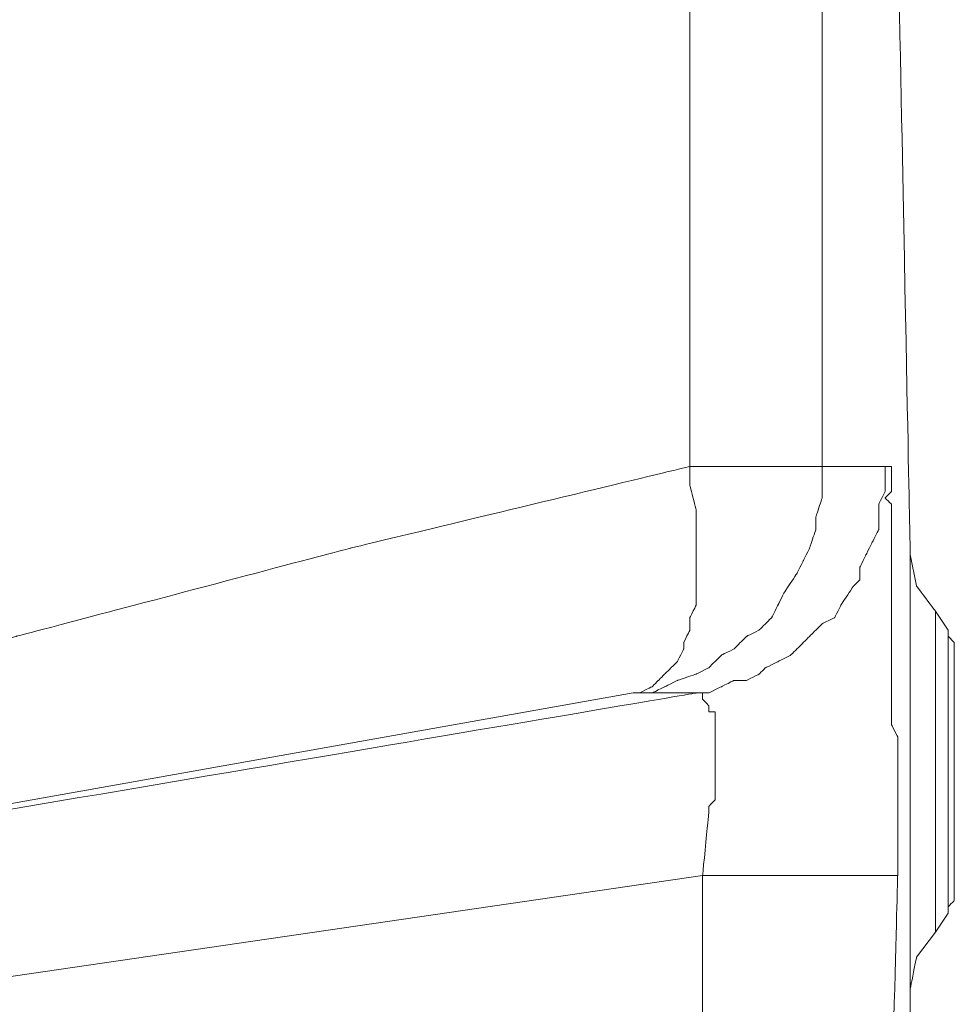
# Model space of a CAD drawing. Units: inches. Extents: x -8741 to -4559, y 12820 to 15958.
# Drawn here: x -4777 to -4559, y 15143 to 15373 of the extents above; entities that cross this region are included whole.
import ezdxf

# ---------------------------------------------------------------- set-up
doc = ezdxf.new("R2010")
doc.units = ezdxf.units.IN
doc.header["$MEASUREMENT"] = 0
doc.layers.add('═╝▓Ò 1', color=7, linetype='Continuous')

msp = doc.modelspace()

# ---------------------------------------------------------------- linework, layer by layer
at = {"layer": '═╝▓Ò 1', "color": 0, "lineweight": 15}
for points, knots in [([(-4569.49, 15146.67), (-4569.49, 15146.67), (-4569.49, 15247.88), (-4569.49, 15247.88), (-4569.49, 15247.88), (-4569.49, 15247.88), (-4576.82, 15618.98), (-4576.82, 15618.98), (-4576.82, 15618.98), (-4576.82, 15618.98), (-4576.82, 15620.45), (-4576.82, 15620.45), (-4576.82, 15620.45), (-4576.82, 15620.45), (-4578.29, 15623.38), (-4578.29, 15623.38), (-4578.29, 15623.38), (-4578.29, 15623.38), (-4578.29, 15626.31), (-4578.29, 15626.31), (-4578.29, 15626.31), (-4578.29, 15626.31), (-4578.29, 15629.24), (-4578.29, 15629.24), (-4578.29, 15629.24), (-4578.29, 15629.24), (-4579.76, 15632.18), (-4579.76, 15632.18), (-4579.76, 15632.18), (-4579.76, 15632.18), (-4579.76, 15633.64), (-4579.76, 15633.64), (-4579.76, 15633.64), (-4579.76, 15633.64), (-4581.22, 15636.58), (-4581.22, 15636.58), (-4581.22, 15636.58), (-4581.22, 15636.58), (-4582.69, 15639.51), (-4582.69, 15639.51), (-4582.69, 15639.51), (-4582.69, 15639.51), (-4584.16, 15642.45), (-4584.16, 15642.45), (-4584.16, 15642.45), (-4584.16, 15642.45), (-4585.62, 15643.91), (-4585.62, 15643.91), (-4585.62, 15643.91), (-4585.62, 15643.91), (-4585.62, 15646.85), (-4585.62, 15646.85), (-4585.62, 15646.85), (-4585.62, 15646.85), (-4588.56, 15648.31), (-4588.56, 15648.31), (-4588.56, 15648.31), (-4588.56, 15648.31), (-4590.02, 15651.25), (-4590.02, 15651.25), (-4590.02, 15651.25), (-4590.02, 15651.25), (-4591.49, 15652.71), (-4591.49, 15652.71), (-4591.49, 15652.71), (-4591.49, 15652.71), (-4592.96, 15654.18), (-4592.96, 15654.18), (-4592.96, 15654.18), (-4592.96, 15654.18), (-4594.43, 15655.65), (-4594.43, 15655.65), (-4594.43, 15655.65), (-4594.43, 15655.65), (-4595.89, 15657.11), (-4595.89, 15657.11), (-4595.89, 15657.11), (-4595.89, 15657.11), (-4598.83, 15658.58), (-4598.83, 15658.58), (-4598.83, 15658.58), (-4598.83, 15658.58), (-4600.29, 15660.05), (-4600.29, 15660.05), (-4600.29, 15660.05), (-4600.29, 15660.05), (-4601.76, 15661.51), (-4601.76, 15661.51), (-4601.76, 15661.51), (-4601.76, 15661.51), (-4603.23, 15662.98), (-4603.23, 15662.98), (-4603.23, 15662.98), (-4603.23, 15662.98), (-4606.16, 15664.45), (-4606.16, 15664.45), (-4606.16, 15664.45), (-4606.16, 15664.45), (-4607.62, 15664.45), (-4607.62, 15664.45), (-4607.62, 15664.45), (-4607.62, 15664.45), (-4609.09, 15665.91), (-4609.09, 15665.91), (-4609.09, 15665.91), (-4609.09, 15665.91), (-4612.02, 15665.91), (-4612.02, 15665.91), (-4612.02, 15665.91), (-4612.02, 15665.91), (-4613.49, 15667.38), (-4613.49, 15667.38), (-4613.49, 15667.38), (-4613.49, 15667.38), (-4614.96, 15667.38), (-4614.96, 15667.38), (-4614.96, 15667.38), (-4614.96, 15667.38), (-4616.43, 15668.85), (-4616.43, 15668.85)], [0, 0, 0, 0, 0.033333, 0.033333, 0.033333, 0.05, 0.066667, 0.066667, 0.066667, 0.083333, 0.1, 0.1, 0.1, 0.116667, 0.133333, 0.133333, 0.133333, 0.15, 0.166667, 0.166667, 0.166667, 0.183333, 0.2, 0.2, 0.2, 0.216667, 0.233333, 0.233333, 0.233333, 0.25, 0.266667, 0.266667, 0.266667, 0.283333, 0.3, 0.3, 0.3, 0.316667, 0.333333, 0.333333, 0.333333, 0.35, 0.366667, 0.366667, 0.366667, 0.383333, 0.4, 0.4, 0.4, 0.416667, 0.433333, 0.433333, 0.433333, 0.45, 0.466667, 0.466667, 0.466667, 0.483333, 0.5, 0.5, 0.5, 0.516667, 0.533333, 0.533333, 0.533333, 0.55, 0.566667, 0.566667, 0.566667, 0.583333, 0.6, 0.6, 0.6, 0.616667, 0.633333, 0.633333, 0.633333, 0.65, 0.666667, 0.666667, 0.666667, 0.683333, 0.7, 0.7, 0.7, 0.716667, 0.733333, 0.733333, 0.733333, 0.75, 0.766667, 0.766667, 0.766667, 0.783333, 0.8, 0.8, 0.8, 0.816667, 0.833333, 0.833333, 0.833333, 0.85, 0.866667, 0.866667, 0.866667, 0.883333, 0.9, 0.9, 0.9, 0.916667, 0.933333, 0.933333, 0.933333, 0.95, 0.966667, 0.966667, 0.966667, 0.983333, 1, 1, 1, 1]), ([(-4933.25, 15645.38), (-4933.25, 15645.38), (-4931.78, 15242.01), (-4931.78, 15242.01), (-4931.78, 15242.01), (-4931.78, 15242.01), (-4931.78, 15222.95), (-4931.78, 15222.95), (-4931.78, 15222.95), (-4931.78, 15222.95), (-4933.25, 15205.35), (-4933.25, 15205.35), (-4933.25, 15205.35), (-4933.25, 15205.35), (-4933.25, 15186.28), (-4933.25, 15186.28), (-4933.25, 15186.28), (-4933.25, 15186.28), (-4933.25, 15186.28), (-4933.25, 15186.28), (-4933.25, 15186.28), (-4933.25, 15186.28), (-4855.51, 15208.28), (-4855.51, 15208.28), (-4855.51, 15208.28), (-4855.51, 15208.28), (-4777.77, 15228.82), (-4777.77, 15228.82), (-4777.77, 15228.82), (-4777.77, 15228.82), (-4700.03, 15249.35), (-4700.03, 15249.35), (-4700.03, 15249.35), (-4700.03, 15249.35), (-4620.83, 15268.42), (-4620.83, 15268.42), (-4620.83, 15268.42), (-4620.83, 15268.42), (-4620.83, 15272.82), (-4620.83, 15272.82), (-4620.83, 15272.82), (-4620.83, 15272.82), (-4620.83, 15275.75), (-4620.83, 15275.75), (-4620.83, 15275.75), (-4620.83, 15275.75), (-4620.83, 15280.15), (-4620.83, 15280.15), (-4620.83, 15280.15), (-4620.83, 15280.15), (-4620.83, 15284.55), (-4620.83, 15284.55), (-4620.83, 15284.55), (-4620.83, 15284.55), (-4620.83, 15288.95), (-4620.83, 15288.95), (-4620.83, 15288.95), (-4620.83, 15288.95), (-4620.83, 15293.35), (-4620.83, 15293.35), (-4620.83, 15293.35), (-4620.83, 15293.35), (-4620.83, 15296.28), (-4620.83, 15296.28), (-4620.83, 15296.28), (-4620.83, 15296.28), (-4620.83, 15308.02), (-4620.83, 15308.02), (-4620.83, 15308.02), (-4620.83, 15308.02), (-4620.83, 15318.29), (-4620.83, 15318.29), (-4620.83, 15318.29), (-4620.83, 15318.29), (-4620.83, 15328.55), (-4620.83, 15328.55), (-4620.83, 15328.55), (-4620.83, 15328.55), (-4620.83, 15340.29), (-4620.83, 15340.29), (-4620.83, 15340.29), (-4620.83, 15340.29), (-4620.83, 15350.56), (-4620.83, 15350.56), (-4620.83, 15350.56), (-4620.83, 15350.56), (-4620.83, 15362.29), (-4620.83, 15362.29), (-4620.83, 15362.29), (-4620.83, 15362.29), (-4620.83, 15372.56), (-4620.83, 15372.56), (-4620.83, 15372.56), (-4620.83, 15372.56), (-4620.83, 15384.29), (-4620.83, 15384.29), (-4620.83, 15384.29), (-4620.83, 15384.29), (-4620.83, 15396.03), (-4620.83, 15396.03), (-4620.83, 15396.03), (-4620.83, 15396.03), (-4622.29, 15407.76), (-4622.29, 15407.76), (-4622.29, 15407.76), (-4622.29, 15407.76), (-4622.29, 15419.49), (-4622.29, 15419.49), (-4622.29, 15419.49), (-4622.29, 15419.49), (-4622.29, 15431.23), (-4622.29, 15431.23), (-4622.29, 15431.23), (-4622.29, 15431.23), (-4622.29, 15442.96), (-4622.29, 15442.96), (-4622.29, 15442.96), (-4622.29, 15442.96), (-4622.29, 15453.23), (-4622.29, 15453.23), (-4622.29, 15453.23), (-4622.29, 15453.23), (-4622.29, 15463.5), (-4622.29, 15463.5), (-4622.29, 15463.5), (-4622.29, 15463.5), (-4622.29, 15473.76), (-4622.29, 15473.76), (-4622.29, 15473.76), (-4622.29, 15473.76), (-4622.29, 15484.03), (-4622.29, 15484.03), (-4622.29, 15484.03), (-4622.29, 15484.03), (-4622.29, 15494.3), (-4622.29, 15494.3), (-4622.29, 15494.3), (-4622.29, 15494.3), (-4622.29, 15506.03), (-4622.29, 15506.03), (-4622.29, 15506.03), (-4622.29, 15506.03), (-4622.29, 15516.3), (-4622.29, 15516.3), (-4622.29, 15516.3), (-4622.29, 15516.3), (-4622.29, 15530.97), (-4622.29, 15530.97), (-4622.29, 15530.97), (-4622.29, 15530.97), (-4622.29, 15544.17), (-4622.29, 15544.17), (-4622.29, 15544.17), (-4622.29, 15544.17), (-4622.29, 15558.84), (-4622.29, 15558.84), (-4622.29, 15558.84), (-4622.29, 15558.84), (-4622.29, 15573.51), (-4622.29, 15573.51), (-4622.29, 15573.51), (-4622.29, 15573.51), (-4622.29, 15588.17), (-4622.29, 15588.17), (-4622.29, 15588.17), (-4622.29, 15588.17), (-4622.29, 15602.84), (-4622.29, 15602.84), (-4622.29, 15602.84), (-4622.29, 15602.84), (-4622.29, 15617.51), (-4622.29, 15617.51)], [0, 0, 0, 0, 0.023256, 0.023256, 0.023256, 0.034884, 0.046512, 0.046512, 0.046512, 0.05814, 0.069767, 0.069767, 0.069767, 0.081395, 0.093023, 0.093023, 0.093023, 0.104651, 0.116279, 0.116279, 0.116279, 0.127907, 0.139535, 0.139535, 0.139535, 0.151163, 0.162791, 0.162791, 0.162791, 0.174419, 0.186047, 0.186047, 0.186047, 0.197674, 0.209302, 0.209302, 0.209302, 0.22093, 0.232558, 0.232558, 0.232558, 0.244186, 0.255814, 0.255814, 0.255814, 0.267442, 0.27907, 0.27907, 0.27907, 0.290698, 0.302326, 0.302326, 0.302326, 0.313953, 0.325581, 0.325581, 0.325581, 0.337209, 0.348837, 0.348837, 0.348837, 0.360465, 0.372093, 0.372093, 0.372093, 0.383721, 0.395349, 0.395349, 0.395349, 0.406977, 0.418605, 0.418605, 0.418605, 0.430233, 0.44186, 0.44186, 0.44186, 0.453488, 0.465116, 0.465116, 0.465116, 0.476744, 0.488372, 0.488372, 0.488372, 0.5, 0.511628, 0.511628, 0.511628, 0.523256, 0.534884, 0.534884, 0.534884, 0.546512, 0.55814, 0.55814, 0.55814, 0.569767, 0.581395, 0.581395, 0.581395, 0.593023, 0.604651, 0.604651, 0.604651, 0.616279, 0.627907, 0.627907, 0.627907, 0.639535, 0.651163, 0.651163, 0.651163, 0.662791, 0.674419, 0.674419, 0.674419, 0.686047, 0.697674, 0.697674, 0.697674, 0.709302, 0.72093, 0.72093, 0.72093, 0.732558, 0.744186, 0.744186, 0.744186, 0.755814, 0.767442, 0.767442, 0.767442, 0.77907, 0.790698, 0.790698, 0.790698, 0.802326, 0.813953, 0.813953, 0.813953, 0.825581, 0.837209, 0.837209, 0.837209, 0.848837, 0.860465, 0.860465, 0.860465, 0.872093, 0.883721, 0.883721, 0.883721, 0.895349, 0.906977, 0.906977, 0.906977, 0.918605, 0.930233, 0.930233, 0.930233, 0.94186, 0.953488, 0.953488, 0.953488, 0.965116, 0.976744, 0.976744, 0.976744, 0.988372, 1, 1, 1, 1]), ([(-4591.49, 15617.51), (-4591.49, 15617.51), (-4591.49, 15613.11), (-4591.49, 15613.11), (-4591.49, 15613.11), (-4591.49, 15613.11), (-4591.49, 15608.71), (-4591.49, 15608.71), (-4591.49, 15608.71), (-4591.49, 15608.71), (-4591.49, 15602.84), (-4591.49, 15602.84), (-4591.49, 15602.84), (-4591.49, 15602.84), (-4591.49, 15598.44), (-4591.49, 15598.44), (-4591.49, 15598.44), (-4591.49, 15598.44), (-4591.49, 15594.04), (-4591.49, 15594.04), (-4591.49, 15594.04), (-4591.49, 15594.04), (-4591.49, 15588.17), (-4591.49, 15588.17), (-4591.49, 15588.17), (-4591.49, 15588.17), (-4591.49, 15583.77), (-4591.49, 15583.77), (-4591.49, 15583.77), (-4591.49, 15583.77), (-4591.49, 15577.91), (-4591.49, 15577.91), (-4591.49, 15577.91), (-4591.49, 15577.91), (-4591.49, 15573.51), (-4591.49, 15573.51), (-4591.49, 15573.51), (-4591.49, 15573.51), (-4591.49, 15567.64), (-4591.49, 15567.64), (-4591.49, 15567.64), (-4591.49, 15567.64), (-4591.49, 15560.31), (-4591.49, 15560.31), (-4591.49, 15560.31), (-4591.49, 15560.31), (-4591.49, 15551.5), (-4591.49, 15551.5), (-4591.49, 15551.5), (-4591.49, 15551.5), (-4591.49, 15542.7), (-4591.49, 15542.7), (-4591.49, 15542.7), (-4591.49, 15542.7), (-4591.49, 15542.7), (-4591.49, 15542.7), (-4591.49, 15542.7), (-4591.49, 15542.7), (-4591.49, 15535.37), (-4591.49, 15535.37), (-4591.49, 15535.37), (-4591.49, 15535.37), (-4591.49, 15526.57), (-4591.49, 15526.57), (-4591.49, 15526.57), (-4591.49, 15526.57), (-4591.49, 15519.24), (-4591.49, 15519.24), (-4591.49, 15519.24), (-4591.49, 15519.24), (-4591.49, 15519.24), (-4591.49, 15519.24), (-4591.49, 15519.24), (-4591.49, 15519.24), (-4591.49, 15511.9), (-4591.49, 15511.9), (-4591.49, 15511.9), (-4591.49, 15511.9), (-4591.49, 15504.57), (-4591.49, 15504.57), (-4591.49, 15504.57), (-4591.49, 15504.57), (-4591.49, 15495.76), (-4591.49, 15495.76), (-4591.49, 15495.76), (-4591.49, 15495.76), (-4591.49, 15495.76), (-4591.49, 15495.76), (-4591.49, 15495.76), (-4591.49, 15495.76), (-4591.49, 15489.9), (-4591.49, 15489.9), (-4591.49, 15489.9), (-4591.49, 15489.9), (-4591.49, 15482.57), (-4591.49, 15482.57), (-4591.49, 15482.57), (-4591.49, 15482.57), (-4591.49, 15475.23), (-4591.49, 15475.23), (-4591.49, 15475.23), (-4591.49, 15475.23), (-4591.49, 15475.23), (-4591.49, 15475.23), (-4591.49, 15475.23), (-4591.49, 15475.23), (-4591.49, 15467.9), (-4591.49, 15467.9), (-4591.49, 15467.9), (-4591.49, 15467.9), (-4591.49, 15462.03), (-4591.49, 15462.03), (-4591.49, 15462.03), (-4591.49, 15462.03), (-4591.49, 15454.7), (-4591.49, 15454.7), (-4591.49, 15454.7), (-4591.49, 15454.7), (-4591.49, 15454.7), (-4591.49, 15454.7), (-4591.49, 15454.7), (-4591.49, 15454.7), (-4591.49, 15447.36), (-4591.49, 15447.36), (-4591.49, 15447.36), (-4591.49, 15447.36), (-4590.02, 15441.49), (-4590.02, 15441.49), (-4590.02, 15441.49), (-4590.02, 15441.49), (-4590.02, 15434.16), (-4590.02, 15434.16), (-4590.02, 15434.16), (-4590.02, 15434.16), (-4590.02, 15434.16), (-4590.02, 15434.16), (-4590.02, 15434.16), (-4590.02, 15434.16), (-4590.02, 15426.83), (-4590.02, 15426.83), (-4590.02, 15426.83), (-4590.02, 15426.83), (-4590.02, 15420.96), (-4590.02, 15420.96), (-4590.02, 15420.96), (-4590.02, 15420.96), (-4590.02, 15413.63), (-4590.02, 15413.63), (-4590.02, 15413.63), (-4590.02, 15413.63), (-4590.02, 15413.63), (-4590.02, 15413.63), (-4590.02, 15413.63), (-4590.02, 15413.63), (-4590.02, 15406.29), (-4590.02, 15406.29), (-4590.02, 15406.29), (-4590.02, 15406.29), (-4590.02, 15400.43), (-4590.02, 15400.43), (-4590.02, 15400.43), (-4590.02, 15400.43), (-4590.02, 15393.09), (-4590.02, 15393.09), (-4590.02, 15393.09), (-4590.02, 15393.09), (-4590.02, 15393.09), (-4590.02, 15393.09), (-4590.02, 15393.09), (-4590.02, 15393.09), (-4590.02, 15385.76), (-4590.02, 15385.76), (-4590.02, 15385.76), (-4590.02, 15385.76), (-4590.02, 15379.89), (-4590.02, 15379.89), (-4590.02, 15379.89), (-4590.02, 15379.89), (-4590.02, 15372.56), (-4590.02, 15372.56), (-4590.02, 15372.56), (-4590.02, 15372.56), (-4590.02, 15372.56), (-4590.02, 15372.56), (-4590.02, 15372.56), (-4590.02, 15372.56), (-4590.02, 15365.22), (-4590.02, 15365.22), (-4590.02, 15365.22), (-4590.02, 15365.22), (-4590.02, 15359.36), (-4590.02, 15359.36), (-4590.02, 15359.36), (-4590.02, 15359.36), (-4590.02, 15352.02), (-4590.02, 15352.02), (-4590.02, 15352.02), (-4590.02, 15352.02), (-4590.02, 15352.02), (-4590.02, 15352.02), (-4590.02, 15352.02), (-4590.02, 15352.02), (-4590.02, 15344.69), (-4590.02, 15344.69), (-4590.02, 15344.69), (-4590.02, 15344.69), (-4590.02, 15338.82), (-4590.02, 15338.82), (-4590.02, 15338.82), (-4590.02, 15338.82), (-4590.02, 15331.49), (-4590.02, 15331.49), (-4590.02, 15331.49), (-4590.02, 15331.49), (-4590.02, 15331.49), (-4590.02, 15331.49), (-4590.02, 15331.49), (-4590.02, 15331.49), (-4590.02, 15324.15), (-4590.02, 15324.15), (-4590.02, 15324.15), (-4590.02, 15324.15), (-4590.02, 15316.82), (-4590.02, 15316.82), (-4590.02, 15316.82), (-4590.02, 15316.82), (-4590.02, 15309.49), (-4590.02, 15309.49), (-4590.02, 15309.49), (-4590.02, 15309.49), (-4590.02, 15309.49), (-4590.02, 15309.49), (-4590.02, 15309.49), (-4590.02, 15309.49), (-4590.02, 15305.08), (-4590.02, 15305.08), (-4590.02, 15305.08), (-4590.02, 15305.08), (-4590.02, 15300.68), (-4590.02, 15300.68), (-4590.02, 15300.68), (-4590.02, 15300.68), (-4590.02, 15296.28), (-4590.02, 15296.28), (-4590.02, 15296.28), (-4590.02, 15296.28), (-4590.02, 15291.89), (-4590.02, 15291.89), (-4590.02, 15291.89), (-4590.02, 15291.89), (-4590.02, 15287.49), (-4590.02, 15287.49), (-4590.02, 15287.49), (-4590.02, 15287.49), (-4590.02, 15284.55), (-4590.02, 15284.55), (-4590.02, 15284.55), (-4590.02, 15284.55), (-4590.02, 15280.15), (-4590.02, 15280.15), (-4590.02, 15280.15), (-4590.02, 15280.15), (-4590.02, 15275.75), (-4590.02, 15275.75), (-4590.02, 15275.75), (-4590.02, 15275.75), (-4590.02, 15271.35), (-4590.02, 15271.35), (-4590.02, 15271.35), (-4590.02, 15271.35), (-4590.02, 15268.42), (-4590.02, 15268.42), (-4590.02, 15268.42), (-4590.02, 15268.42), (-4575.36, 15268.42), (-4575.36, 15268.42), (-4575.36, 15268.42), (-4575.36, 15268.42), (-4573.89, 15268.42), (-4573.89, 15268.42), (-4573.89, 15268.42), (-4573.89, 15268.42), (-4573.89, 15266.95), (-4573.89, 15266.95), (-4573.89, 15266.95), (-4573.89, 15266.95), (-4573.89, 15265.48), (-4573.89, 15265.48), (-4573.89, 15265.48), (-4573.89, 15265.48), (-4573.89, 15264.02), (-4573.89, 15264.02), (-4573.89, 15264.02), (-4573.89, 15264.02), (-4573.89, 15262.55), (-4573.89, 15262.55), (-4573.89, 15262.55), (-4573.89, 15262.55), (-4575.36, 15261.08), (-4575.36, 15261.08), (-4575.36, 15261.08), (-4575.36, 15261.08), (-4573.89, 15259.62), (-4573.89, 15259.62), (-4573.89, 15259.62), (-4573.89, 15259.62), (-4573.89, 15258.15), (-4573.89, 15258.15), (-4573.89, 15258.15), (-4573.89, 15258.15), (-4573.89, 15255.22), (-4573.89, 15255.22), (-4573.89, 15255.22), (-4573.89, 15255.22), (-4573.89, 15253.75), (-4573.89, 15253.75), (-4573.89, 15253.75), (-4573.89, 15253.75), (-4573.89, 15252.28), (-4573.89, 15252.28), (-4573.89, 15252.28), (-4573.89, 15252.28), (-4573.89, 15249.35), (-4573.89, 15249.35), (-4573.89, 15249.35), (-4573.89, 15249.35), (-4573.89, 15247.88), (-4573.89, 15247.88), (-4573.89, 15247.88), (-4573.89, 15247.88), (-4573.89, 15244.95), (-4573.89, 15244.95), (-4573.89, 15244.95), (-4573.89, 15244.95), (-4573.89, 15242.01), (-4573.89, 15242.01), (-4573.89, 15242.01), (-4573.89, 15242.01), (-4573.89, 15239.08), (-4573.89, 15239.08), (-4573.89, 15239.08), (-4573.89, 15239.08), (-4573.89, 15237.61), (-4573.89, 15237.61), (-4573.89, 15237.61), (-4573.89, 15237.61), (-4573.89, 15234.68), (-4573.89, 15234.68), (-4573.89, 15234.68), (-4573.89, 15234.68), (-4573.89, 15231.75), (-4573.89, 15231.75), (-4573.89, 15231.75), (-4573.89, 15231.75), (-4573.89, 15228.82), (-4573.89, 15228.82), (-4573.89, 15228.82), (-4573.89, 15228.82), (-4573.89, 15225.88), (-4573.89, 15225.88), (-4573.89, 15225.88), (-4573.89, 15225.88), (-4573.89, 15221.48), (-4573.89, 15221.48), (-4573.89, 15221.48), (-4573.89, 15221.48), (-4573.89, 15218.55), (-4573.89, 15218.55), (-4573.89, 15218.55), (-4573.89, 15218.55), (-4573.89, 15215.61), (-4573.89, 15215.61), (-4573.89, 15215.61), (-4573.89, 15215.61), (-4573.89, 15212.68), (-4573.89, 15212.68), (-4573.89, 15212.68), (-4573.89, 15212.68), (-4573.89, 15208.28), (-4573.89, 15208.28), (-4573.89, 15208.28), (-4573.89, 15208.28), (-4572.42, 15205.35), (-4572.42, 15205.35), (-4572.42, 15205.35), (-4572.42, 15205.35), (-4572.42, 15200.94), (-4572.42, 15200.94), (-4572.42, 15200.94), (-4572.42, 15200.94), (-4572.42, 15198.01), (-4572.42, 15198.01)], [0, 0, 0, 0, 0.010204, 0.010204, 0.010204, 0.015306, 0.020408, 0.020408, 0.020408, 0.02551, 0.030612, 0.030612, 0.030612, 0.035714, 0.040816, 0.040816, 0.040816, 0.045918, 0.05102, 0.05102, 0.05102, 0.056122, 0.061224, 0.061224, 0.061224, 0.066327, 0.071429, 0.071429, 0.071429, 0.076531, 0.081633, 0.081633, 0.081633, 0.086735, 0.091837, 0.091837, 0.091837, 0.096939, 0.102041, 0.102041, 0.102041, 0.107143, 0.112245, 0.112245, 0.112245, 0.117347, 0.122449, 0.122449, 0.122449, 0.127551, 0.132653, 0.132653, 0.132653, 0.137755, 0.142857, 0.142857, 0.142857, 0.147959, 0.153061, 0.153061, 0.153061, 0.158163, 0.163265, 0.163265, 0.163265, 0.168367, 0.173469, 0.173469, 0.173469, 0.178571, 0.183673, 0.183673, 0.183673, 0.188776, 0.193878, 0.193878, 0.193878, 0.19898, 0.204082, 0.204082, 0.204082, 0.209184, 0.214286, 0.214286, 0.214286, 0.219388, 0.22449, 0.22449, 0.22449, 0.229592, 0.234694, 0.234694, 0.234694, 0.239796, 0.244898, 0.244898, 0.244898, 0.25, 0.255102, 0.255102, 0.255102, 0.260204, 0.265306, 0.265306, 0.265306, 0.270408, 0.27551, 0.27551, 0.27551, 0.280612, 0.285714, 0.285714, 0.285714, 0.290816, 0.295918, 0.295918, 0.295918, 0.30102, 0.306122, 0.306122, 0.306122, 0.311224, 0.316327, 0.316327, 0.316327, 0.321429, 0.326531, 0.326531, 0.326531, 0.331633, 0.336735, 0.336735, 0.336735, 0.341837, 0.346939, 0.346939, 0.346939, 0.352041, 0.357143, 0.357143, 0.357143, 0.362245, 0.367347, 0.367347, 0.367347, 0.372449, 0.377551, 0.377551, 0.377551, 0.382653, 0.387755, 0.387755, 0.387755, 0.392857, 0.397959, 0.397959, 0.397959, 0.403061, 0.408163, 0.408163, 0.408163, 0.413265, 0.418367, 0.418367, 0.418367, 0.423469, 0.428571, 0.428571, 0.428571, 0.433673, 0.438776, 0.438776, 0.438776, 0.443878, 0.44898, 0.44898, 0.44898, 0.454082, 0.459184, 0.459184, 0.459184, 0.464286, 0.469388, 0.469388, 0.469388, 0.47449, 0.479592, 0.479592, 0.479592, 0.484694, 0.489796, 0.489796, 0.489796, 0.494898, 0.5, 0.5, 0.5, 0.505102, 0.510204, 0.510204, 0.510204, 0.515306, 0.520408, 0.520408, 0.520408, 0.52551, 0.530612, 0.530612, 0.530612, 0.535714, 0.540816, 0.540816, 0.540816, 0.545918, 0.55102, 0.55102, 0.55102, 0.556122, 0.561224, 0.561224, 0.561224, 0.566327, 0.571429, 0.571429, 0.571429, 0.576531, 0.581633, 0.581633, 0.581633, 0.586735, 0.591837, 0.591837, 0.591837, 0.596939, 0.602041, 0.602041, 0.602041, 0.607143, 0.612245, 0.612245, 0.612245, 0.617347, 0.622449, 0.622449, 0.622449, 0.627551, 0.632653, 0.632653, 0.632653, 0.637755, 0.642857, 0.642857, 0.642857, 0.647959, 0.653061, 0.653061, 0.653061, 0.658163, 0.663265, 0.663265, 0.663265, 0.668367, 0.673469, 0.673469, 0.673469, 0.678571, 0.683673, 0.683673, 0.683673, 0.688776, 0.693878, 0.693878, 0.693878, 0.69898, 0.704082, 0.704082, 0.704082, 0.709184, 0.714286, 0.714286, 0.714286, 0.719388, 0.72449, 0.72449, 0.72449, 0.729592, 0.734694, 0.734694, 0.734694, 0.739796, 0.744898, 0.744898, 0.744898, 0.75, 0.755102, 0.755102, 0.755102, 0.760204, 0.765306, 0.765306, 0.765306, 0.770408, 0.77551, 0.77551, 0.77551, 0.780612, 0.785714, 0.785714, 0.785714, 0.790816, 0.795918, 0.795918, 0.795918, 0.80102, 0.806122, 0.806122, 0.806122, 0.811224, 0.816327, 0.816327, 0.816327, 0.821429, 0.826531, 0.826531, 0.826531, 0.831633, 0.836735, 0.836735, 0.836735, 0.841837, 0.846939, 0.846939, 0.846939, 0.852041, 0.857143, 0.857143, 0.857143, 0.862245, 0.867347, 0.867347, 0.867347, 0.872449, 0.877551, 0.877551, 0.877551, 0.882653, 0.887755, 0.887755, 0.887755, 0.892857, 0.897959, 0.897959, 0.897959, 0.903061, 0.908163, 0.908163, 0.908163, 0.913265, 0.918367, 0.918367, 0.918367, 0.923469, 0.928571, 0.928571, 0.928571, 0.933673, 0.938776, 0.938776, 0.938776, 0.943878, 0.94898, 0.94898, 0.94898, 0.954082, 0.959184, 0.959184, 0.959184, 0.964286, 0.969388, 0.969388, 0.969388, 0.97449, 0.979592, 0.979592, 0.979592, 0.984694, 0.989796, 0.989796, 0.989796, 0.994898, 1, 1, 1, 1]), ([(-4620.83, 15268.42), (-4620.83, 15268.42), (-4620.83, 15264.02), (-4620.83, 15264.02), (-4620.83, 15264.02), (-4620.83, 15264.02), (-4619.36, 15258.15), (-4619.36, 15258.15), (-4619.36, 15258.15), (-4619.36, 15258.15), (-4619.36, 15253.75), (-4619.36, 15253.75), (-4619.36, 15253.75), (-4619.36, 15253.75), (-4619.36, 15249.35), (-4619.36, 15249.35), (-4619.36, 15249.35), (-4619.36, 15249.35), (-4619.36, 15244.95), (-4619.36, 15244.95), (-4619.36, 15244.95), (-4619.36, 15244.95), (-4619.36, 15240.55), (-4619.36, 15240.55), (-4619.36, 15240.55), (-4619.36, 15240.55), (-4619.36, 15236.15), (-4619.36, 15236.15), (-4619.36, 15236.15), (-4619.36, 15236.15), (-4620.83, 15233.21), (-4620.83, 15233.21), (-4620.83, 15233.21), (-4620.83, 15233.21), (-4620.83, 15230.28), (-4620.83, 15230.28), (-4620.83, 15230.28), (-4620.83, 15230.28), (-4622.29, 15227.35), (-4622.29, 15227.35), (-4622.29, 15227.35), (-4622.29, 15227.35), (-4622.29, 15225.88), (-4622.29, 15225.88), (-4622.29, 15225.88), (-4622.29, 15225.88), (-4623.76, 15222.95), (-4623.76, 15222.95), (-4623.76, 15222.95), (-4623.76, 15222.95), (-4625.23, 15221.48), (-4625.23, 15221.48), (-4625.23, 15221.48), (-4625.23, 15221.48), (-4626.69, 15220.01), (-4626.69, 15220.01), (-4626.69, 15220.01), (-4626.69, 15220.01), (-4628.16, 15218.55), (-4628.16, 15218.55), (-4628.16, 15218.55), (-4628.16, 15218.55), (-4629.63, 15217.08), (-4629.63, 15217.08), (-4629.63, 15217.08), (-4629.63, 15217.08), (-4632.56, 15215.61), (-4632.56, 15215.61), (-4632.56, 15215.61), (-4632.56, 15215.61), (-4634.03, 15215.61), (-4634.03, 15215.61)], [0, 0, 0, 0, 0.055556, 0.055556, 0.055556, 0.083333, 0.111111, 0.111111, 0.111111, 0.138889, 0.166667, 0.166667, 0.166667, 0.194444, 0.222222, 0.222222, 0.222222, 0.25, 0.277778, 0.277778, 0.277778, 0.305556, 0.333333, 0.333333, 0.333333, 0.361111, 0.388889, 0.388889, 0.388889, 0.416667, 0.444444, 0.444444, 0.444444, 0.472222, 0.5, 0.5, 0.5, 0.527778, 0.555556, 0.555556, 0.555556, 0.583333, 0.611111, 0.611111, 0.611111, 0.638889, 0.666667, 0.666667, 0.666667, 0.694444, 0.722222, 0.722222, 0.722222, 0.75, 0.777778, 0.777778, 0.777778, 0.805556, 0.833333, 0.833333, 0.833333, 0.861111, 0.888889, 0.888889, 0.888889, 0.916667, 0.944444, 0.944444, 0.944444, 0.972222, 1, 1, 1, 1]), ([(-4634.03, 15215.61), (-4634.03, 15215.61), (-4629.63, 15215.61), (-4629.63, 15215.61), (-4629.63, 15215.61), (-4629.63, 15215.61), (-4626.69, 15217.08), (-4626.69, 15217.08), (-4626.69, 15217.08), (-4626.69, 15217.08), (-4623.76, 15218.55), (-4623.76, 15218.55), (-4623.76, 15218.55), (-4623.76, 15218.55), (-4619.36, 15220.01), (-4619.36, 15220.01), (-4619.36, 15220.01), (-4619.36, 15220.01), (-4616.43, 15221.48), (-4616.43, 15221.48), (-4616.43, 15221.48), (-4616.43, 15221.48), (-4613.49, 15224.42), (-4613.49, 15224.42), (-4613.49, 15224.42), (-4613.49, 15224.42), (-4610.56, 15225.88), (-4610.56, 15225.88), (-4610.56, 15225.88), (-4610.56, 15225.88), (-4607.62, 15228.82), (-4607.62, 15228.82), (-4607.62, 15228.82), (-4607.62, 15228.82), (-4604.69, 15230.28), (-4604.69, 15230.28), (-4604.69, 15230.28), (-4604.69, 15230.28), (-4601.76, 15233.21), (-4601.76, 15233.21), (-4601.76, 15233.21), (-4601.76, 15233.21), (-4600.29, 15236.15), (-4600.29, 15236.15), (-4600.29, 15236.15), (-4600.29, 15236.15), (-4598.83, 15239.08), (-4598.83, 15239.08), (-4598.83, 15239.08), (-4598.83, 15239.08), (-4595.89, 15243.48), (-4595.89, 15243.48), (-4595.89, 15243.48), (-4595.89, 15243.48), (-4594.43, 15246.42), (-4594.43, 15246.42), (-4594.43, 15246.42), (-4594.43, 15246.42), (-4592.96, 15249.35), (-4592.96, 15249.35), (-4592.96, 15249.35), (-4592.96, 15249.35), (-4591.49, 15253.75), (-4591.49, 15253.75), (-4591.49, 15253.75), (-4591.49, 15253.75), (-4591.49, 15256.68), (-4591.49, 15256.68), (-4591.49, 15256.68), (-4591.49, 15256.68), (-4590.02, 15261.08), (-4590.02, 15261.08), (-4590.02, 15261.08), (-4590.02, 15261.08), (-4590.02, 15264.02), (-4590.02, 15264.02), (-4590.02, 15264.02), (-4590.02, 15264.02), (-4590.02, 15268.42), (-4590.02, 15268.42)], [0, 0, 0, 0, 0.05, 0.05, 0.05, 0.075, 0.1, 0.1, 0.1, 0.125, 0.15, 0.15, 0.15, 0.175, 0.2, 0.2, 0.2, 0.225, 0.25, 0.25, 0.25, 0.275, 0.3, 0.3, 0.3, 0.325, 0.35, 0.35, 0.35, 0.375, 0.4, 0.4, 0.4, 0.425, 0.45, 0.45, 0.45, 0.475, 0.5, 0.5, 0.5, 0.525, 0.55, 0.55, 0.55, 0.575, 0.6, 0.6, 0.6, 0.625, 0.65, 0.65, 0.65, 0.675, 0.7, 0.7, 0.7, 0.725, 0.75, 0.75, 0.75, 0.775, 0.8, 0.8, 0.8, 0.825, 0.85, 0.85, 0.85, 0.875, 0.9, 0.9, 0.9, 0.925, 0.95, 0.95, 0.95, 0.975, 1, 1, 1, 1]), ([(-4590.02, 15268.42), (-4590.02, 15268.42), (-4590.02, 15268.42), (-4590.02, 15268.42), (-4590.02, 15268.42), (-4590.02, 15268.42), (-4590.02, 15268.42), (-4590.02, 15268.42), (-4590.02, 15268.42), (-4590.02, 15268.42), (-4591.49, 15268.42), (-4591.49, 15268.42), (-4591.49, 15268.42), (-4591.49, 15268.42), (-4591.49, 15268.42), (-4591.49, 15268.42), (-4591.49, 15268.42), (-4591.49, 15268.42), (-4591.49, 15268.42), (-4591.49, 15268.42), (-4591.49, 15268.42), (-4591.49, 15268.42), (-4591.49, 15268.42), (-4591.49, 15268.42), (-4591.49, 15268.42), (-4591.49, 15268.42), (-4592.96, 15268.42), (-4592.96, 15268.42), (-4592.96, 15268.42), (-4592.96, 15268.42), (-4592.96, 15268.42), (-4592.96, 15268.42), (-4592.96, 15268.42), (-4592.96, 15268.42), (-4592.96, 15268.42), (-4592.96, 15268.42), (-4592.96, 15268.42), (-4592.96, 15268.42), (-4594.43, 15268.42), (-4594.43, 15268.42), (-4594.43, 15268.42), (-4594.43, 15268.42), (-4594.43, 15268.42), (-4594.43, 15268.42), (-4594.43, 15268.42), (-4594.43, 15268.42), (-4595.89, 15268.42), (-4595.89, 15268.42), (-4595.89, 15268.42), (-4595.89, 15268.42), (-4595.89, 15268.42), (-4595.89, 15268.42), (-4595.89, 15268.42), (-4595.89, 15268.42), (-4597.36, 15268.42), (-4597.36, 15268.42), (-4597.36, 15268.42), (-4597.36, 15268.42), (-4597.36, 15268.42), (-4597.36, 15268.42), (-4597.36, 15268.42), (-4597.36, 15268.42), (-4598.83, 15268.42), (-4598.83, 15268.42), (-4598.83, 15268.42), (-4598.83, 15268.42), (-4601.76, 15268.42), (-4601.76, 15268.42), (-4601.76, 15268.42), (-4601.76, 15268.42), (-4603.23, 15268.42), (-4603.23, 15268.42), (-4603.23, 15268.42), (-4603.23, 15268.42), (-4606.16, 15268.42), (-4606.16, 15268.42), (-4606.16, 15268.42), (-4606.16, 15268.42), (-4609.09, 15268.42), (-4609.09, 15268.42), (-4609.09, 15268.42), (-4609.09, 15268.42), (-4612.02, 15268.42), (-4612.02, 15268.42), (-4612.02, 15268.42), (-4612.02, 15268.42), (-4614.96, 15268.42), (-4614.96, 15268.42), (-4614.96, 15268.42), (-4614.96, 15268.42), (-4617.89, 15268.42), (-4617.89, 15268.42), (-4617.89, 15268.42), (-4617.89, 15268.42), (-4620.83, 15268.42), (-4620.83, 15268.42)], [0, 0, 0, 0, 0.041667, 0.041667, 0.041667, 0.0625, 0.083333, 0.083333, 0.083333, 0.104167, 0.125, 0.125, 0.125, 0.145833, 0.166667, 0.166667, 0.166667, 0.1875, 0.208333, 0.208333, 0.208333, 0.229167, 0.25, 0.25, 0.25, 0.270833, 0.291667, 0.291667, 0.291667, 0.3125, 0.333333, 0.333333, 0.333333, 0.354167, 0.375, 0.375, 0.375, 0.395833, 0.416667, 0.416667, 0.416667, 0.4375, 0.458333, 0.458333, 0.458333, 0.479167, 0.5, 0.5, 0.5, 0.520833, 0.541667, 0.541667, 0.541667, 0.5625, 0.583333, 0.583333, 0.583333, 0.604167, 0.625, 0.625, 0.625, 0.645833, 0.666667, 0.666667, 0.666667, 0.6875, 0.708333, 0.708333, 0.708333, 0.729167, 0.75, 0.75, 0.75, 0.770833, 0.791667, 0.791667, 0.791667, 0.8125, 0.833333, 0.833333, 0.833333, 0.854167, 0.875, 0.875, 0.875, 0.895833, 0.916667, 0.916667, 0.916667, 0.9375, 0.958333, 0.958333, 0.958333, 0.979167, 1, 1, 1, 1]), ([(-4575.36, 15268.42), (-4575.36, 15268.42), (-4575.36, 15265.48), (-4575.36, 15265.48), (-4575.36, 15265.48), (-4575.36, 15265.48), (-4575.36, 15262.55), (-4575.36, 15262.55), (-4575.36, 15262.55), (-4575.36, 15262.55), (-4576.82, 15259.62), (-4576.82, 15259.62), (-4576.82, 15259.62), (-4576.82, 15259.62), (-4576.82, 15256.68), (-4576.82, 15256.68), (-4576.82, 15256.68), (-4576.82, 15256.68), (-4576.82, 15253.75), (-4576.82, 15253.75), (-4576.82, 15253.75), (-4576.82, 15253.75), (-4578.29, 15250.82), (-4578.29, 15250.82), (-4578.29, 15250.82), (-4578.29, 15250.82), (-4579.76, 15247.88), (-4579.76, 15247.88), (-4579.76, 15247.88), (-4579.76, 15247.88), (-4581.22, 15244.95), (-4581.22, 15244.95), (-4581.22, 15244.95), (-4581.22, 15244.95), (-4581.22, 15242.01), (-4581.22, 15242.01), (-4581.22, 15242.01), (-4581.22, 15242.01), (-4582.69, 15240.55), (-4582.69, 15240.55), (-4582.69, 15240.55), (-4582.69, 15240.55), (-4585.62, 15236.15), (-4585.62, 15236.15), (-4585.62, 15236.15), (-4585.62, 15236.15), (-4587.09, 15233.21), (-4587.09, 15233.21), (-4587.09, 15233.21), (-4587.09, 15233.21), (-4590.02, 15231.75), (-4590.02, 15231.75), (-4590.02, 15231.75), (-4590.02, 15231.75), (-4592.96, 15228.82), (-4592.96, 15228.82), (-4592.96, 15228.82), (-4592.96, 15228.82), (-4595.89, 15225.88), (-4595.89, 15225.88), (-4595.89, 15225.88), (-4595.89, 15225.88), (-4597.36, 15224.42), (-4597.36, 15224.42), (-4597.36, 15224.42), (-4597.36, 15224.42), (-4600.29, 15222.95), (-4600.29, 15222.95), (-4600.29, 15222.95), (-4600.29, 15222.95), (-4603.23, 15221.48), (-4603.23, 15221.48), (-4603.23, 15221.48), (-4603.23, 15221.48), (-4604.69, 15220.01), (-4604.69, 15220.01), (-4604.69, 15220.01), (-4604.69, 15220.01), (-4607.62, 15218.55), (-4607.62, 15218.55), (-4607.62, 15218.55), (-4607.62, 15218.55), (-4610.56, 15218.55), (-4610.56, 15218.55), (-4610.56, 15218.55), (-4610.56, 15218.55), (-4613.49, 15217.08), (-4613.49, 15217.08), (-4613.49, 15217.08), (-4613.49, 15217.08), (-4616.43, 15215.61), (-4616.43, 15215.61), (-4616.43, 15215.61), (-4616.43, 15215.61), (-4619.36, 15215.61), (-4619.36, 15215.61)], [0, 0, 0, 0, 0.041667, 0.041667, 0.041667, 0.0625, 0.083333, 0.083333, 0.083333, 0.104167, 0.125, 0.125, 0.125, 0.145833, 0.166667, 0.166667, 0.166667, 0.1875, 0.208333, 0.208333, 0.208333, 0.229167, 0.25, 0.25, 0.25, 0.270833, 0.291667, 0.291667, 0.291667, 0.3125, 0.333333, 0.333333, 0.333333, 0.354167, 0.375, 0.375, 0.375, 0.395833, 0.416667, 0.416667, 0.416667, 0.4375, 0.458333, 0.458333, 0.458333, 0.479167, 0.5, 0.5, 0.5, 0.520833, 0.541667, 0.541667, 0.541667, 0.5625, 0.583333, 0.583333, 0.583333, 0.604167, 0.625, 0.625, 0.625, 0.645833, 0.666667, 0.666667, 0.666667, 0.6875, 0.708333, 0.708333, 0.708333, 0.729167, 0.75, 0.75, 0.75, 0.770833, 0.791667, 0.791667, 0.791667, 0.8125, 0.833333, 0.833333, 0.833333, 0.854167, 0.875, 0.875, 0.875, 0.895833, 0.916667, 0.916667, 0.916667, 0.9375, 0.958333, 0.958333, 0.958333, 0.979167, 1, 1, 1, 1]), ([(-4569.49, 15247.88), (-4569.49, 15247.88), (-4568.02, 15240.55), (-4568.02, 15240.55), (-4568.02, 15240.55), (-4568.02, 15240.55), (-4563.62, 15234.68), (-4563.62, 15234.68)], [0, 0, 0, 0, 0.5, 0.5, 0.5, 0.75, 1, 1, 1, 1]), ([(-4559.22, 15227.35), (-4559.22, 15227.35), (-4560.69, 15228.82), (-4560.69, 15228.82), (-4560.69, 15228.82), (-4560.69, 15228.82), (-4560.69, 15230.28), (-4560.69, 15230.28)], [0, 0, 0, 0, 0.5, 0.5, 0.5, 0.75, 1, 1, 1, 1]), ([(-4949.38, 15159.88), (-4949.38, 15159.88), (-4939.12, 15161.34), (-4939.12, 15161.34), (-4939.12, 15161.34), (-4939.12, 15161.34), (-4619.36, 15215.61), (-4619.36, 15215.61)], [0, 0, 0, 0, 0.5, 0.5, 0.5, 0.75, 1, 1, 1, 1]), ([(-4619.36, 15215.61), (-4619.36, 15215.61), (-4617.89, 15215.61), (-4617.89, 15215.61), (-4617.89, 15215.61), (-4617.89, 15215.61), (-4617.89, 15215.61), (-4617.89, 15215.61), (-4617.89, 15215.61), (-4617.89, 15215.61), (-4617.89, 15214.15), (-4617.89, 15214.15), (-4617.89, 15214.15), (-4617.89, 15214.15), (-4616.43, 15212.68), (-4616.43, 15212.68), (-4616.43, 15212.68), (-4616.43, 15212.68), (-4616.43, 15212.68), (-4616.43, 15212.68), (-4616.43, 15212.68), (-4616.43, 15212.68), (-4616.43, 15211.21), (-4616.43, 15211.21), (-4616.43, 15211.21), (-4616.43, 15211.21), (-4614.96, 15211.21), (-4614.96, 15211.21), (-4614.96, 15211.21), (-4614.96, 15211.21), (-4614.96, 15211.21), (-4614.96, 15211.21), (-4614.96, 15211.21), (-4614.96, 15211.21), (-4614.96, 15209.74), (-4614.96, 15209.74), (-4614.96, 15209.74), (-4614.96, 15209.74), (-4614.96, 15208.28), (-4614.96, 15208.28), (-4614.96, 15208.28), (-4614.96, 15208.28), (-4614.96, 15206.81), (-4614.96, 15206.81), (-4614.96, 15206.81), (-4614.96, 15206.81), (-4614.96, 15206.81), (-4614.96, 15206.81), (-4614.96, 15206.81), (-4614.96, 15206.81), (-4614.96, 15206.81), (-4614.96, 15206.81), (-4614.96, 15206.81), (-4614.96, 15206.81), (-4614.96, 15205.35), (-4614.96, 15205.35), (-4614.96, 15205.35), (-4614.96, 15205.35), (-4614.96, 15203.88), (-4614.96, 15203.88), (-4614.96, 15203.88), (-4614.96, 15203.88), (-4614.96, 15203.88), (-4614.96, 15203.88), (-4614.96, 15203.88), (-4614.96, 15203.88), (-4614.96, 15202.41), (-4614.96, 15202.41), (-4614.96, 15202.41), (-4614.96, 15202.41), (-4614.96, 15200.94), (-4614.96, 15200.94), (-4614.96, 15200.94), (-4614.96, 15200.94), (-4614.96, 15199.48), (-4614.96, 15199.48), (-4614.96, 15199.48), (-4614.96, 15199.48), (-4614.96, 15199.48), (-4614.96, 15199.48), (-4614.96, 15199.48), (-4614.96, 15199.48), (-4614.96, 15198.01), (-4614.96, 15198.01), (-4614.96, 15198.01), (-4614.96, 15198.01), (-4614.96, 15196.54), (-4614.96, 15196.54), (-4614.96, 15196.54), (-4614.96, 15196.54), (-4614.96, 15195.08), (-4614.96, 15195.08), (-4614.96, 15195.08), (-4614.96, 15195.08), (-4614.96, 15193.61), (-4614.96, 15193.61), (-4614.96, 15193.61), (-4614.96, 15193.61), (-4614.96, 15192.15), (-4614.96, 15192.15), (-4614.96, 15192.15), (-4614.96, 15192.15), (-4614.96, 15190.68), (-4614.96, 15190.68), (-4614.96, 15190.68), (-4614.96, 15190.68), (-4616.43, 15189.21), (-4616.43, 15189.21), (-4616.43, 15189.21), (-4616.43, 15189.21), (-4616.43, 15187.74), (-4616.43, 15187.74), (-4616.43, 15187.74), (-4616.43, 15187.74), (-4617.89, 15173.08), (-4617.89, 15173.08)], [0, 0, 0, 0, 0.034483, 0.034483, 0.034483, 0.051724, 0.068966, 0.068966, 0.068966, 0.086207, 0.103448, 0.103448, 0.103448, 0.12069, 0.137931, 0.137931, 0.137931, 0.155172, 0.172414, 0.172414, 0.172414, 0.189655, 0.206897, 0.206897, 0.206897, 0.224138, 0.241379, 0.241379, 0.241379, 0.258621, 0.275862, 0.275862, 0.275862, 0.293103, 0.310345, 0.310345, 0.310345, 0.327586, 0.344828, 0.344828, 0.344828, 0.362069, 0.37931, 0.37931, 0.37931, 0.396552, 0.413793, 0.413793, 0.413793, 0.431034, 0.448276, 0.448276, 0.448276, 0.465517, 0.482759, 0.482759, 0.482759, 0.5, 0.517241, 0.517241, 0.517241, 0.534483, 0.551724, 0.551724, 0.551724, 0.568966, 0.586207, 0.586207, 0.586207, 0.603448, 0.62069, 0.62069, 0.62069, 0.637931, 0.655172, 0.655172, 0.655172, 0.672414, 0.689655, 0.689655, 0.689655, 0.706897, 0.724138, 0.724138, 0.724138, 0.741379, 0.758621, 0.758621, 0.758621, 0.775862, 0.793103, 0.793103, 0.793103, 0.810345, 0.827586, 0.827586, 0.827586, 0.844828, 0.862069, 0.862069, 0.862069, 0.87931, 0.896552, 0.896552, 0.896552, 0.913793, 0.931034, 0.931034, 0.931034, 0.948276, 0.965517, 0.965517, 0.965517, 0.982759, 1, 1, 1, 1]), ([(-4572.42, 15198.01), (-4572.42, 15198.01), (-4572.42, 15173.08), (-4572.42, 15173.08), (-4572.42, 15173.08), (-4572.42, 15173.08), (-4573.89, 15117.34), (-4573.89, 15117.34)], [0, 0, 0, 0, 0.5, 0.5, 0.5, 0.75, 1, 1, 1, 1]), ([(-4560.69, 15164.27), (-4560.69, 15164.27), (-4560.69, 15165.74), (-4560.69, 15165.74), (-4560.69, 15165.74), (-4560.69, 15165.74), (-4559.22, 15167.21), (-4559.22, 15167.21)], [0, 0, 0, 0, 0.5, 0.5, 0.5, 0.75, 1, 1, 1, 1]), ([(-4563.62, 15159.88), (-4563.62, 15159.88), (-4568.02, 15154.01), (-4568.02, 15154.01), (-4568.02, 15154.01), (-4568.02, 15154.01), (-4569.49, 15146.67), (-4569.49, 15146.67)], [0, 0, 0, 0, 0.5, 0.5, 0.5, 0.75, 1, 1, 1, 1]), ([(-4569.49, 15111.47), (-4569.49, 15111.47), (-4569.49, 15115.87), (-4569.49, 15115.87), (-4569.49, 15115.87), (-4569.49, 15115.87), (-4569.49, 15117.34), (-4569.49, 15117.34), (-4569.49, 15117.34), (-4569.49, 15117.34), (-4569.49, 15146.67), (-4569.49, 15146.67)], [0, 0, 0, 0, 0.333333, 0.333333, 0.333333, 0.5, 0.666667, 0.666667, 0.666667, 0.833333, 1, 1, 1, 1])]:
    msp.add_open_spline(points, degree=3, knots=knots, dxfattribs=at)
for points in [[(-4563.62, 15159.88), (-4563.62, 15159.88), (-4563.62, 15234.68), (-4563.62, 15234.68)], [(-4563.62, 15234.68), (-4563.62, 15234.68), (-4560.69, 15230.28), (-4560.69, 15230.28)], [(-4560.69, 15230.28), (-4560.69, 15230.28), (-4560.69, 15164.27), (-4560.69, 15164.27)], [(-4559.22, 15227.35), (-4559.22, 15227.35), (-4559.22, 15167.21), (-4559.22, 15167.21)], [(-4939.12, 15161.34), (-4939.12, 15161.34), (-4634.03, 15215.61), (-4634.03, 15215.61)], [(-4634.03, 15215.61), (-4634.03, 15215.61), (-4619.36, 15215.61), (-4619.36, 15215.61)], [(-4949.38, 15124.67), (-4949.38, 15124.67), (-4617.89, 15173.08), (-4617.89, 15173.08)], [(-4617.89, 15173.08), (-4617.89, 15173.08), (-4617.89, 15118.81), (-4617.89, 15118.81)], [(-4572.42, 15173.08), (-4572.42, 15173.08), (-4617.89, 15173.08), (-4617.89, 15173.08)], [(-4563.62, 15159.88), (-4563.62, 15159.88), (-4560.69, 15164.27), (-4560.69, 15164.27)]]:
    msp.add_open_spline(points, degree=3, dxfattribs=at)

doc.saveas('drawing.dxf')
